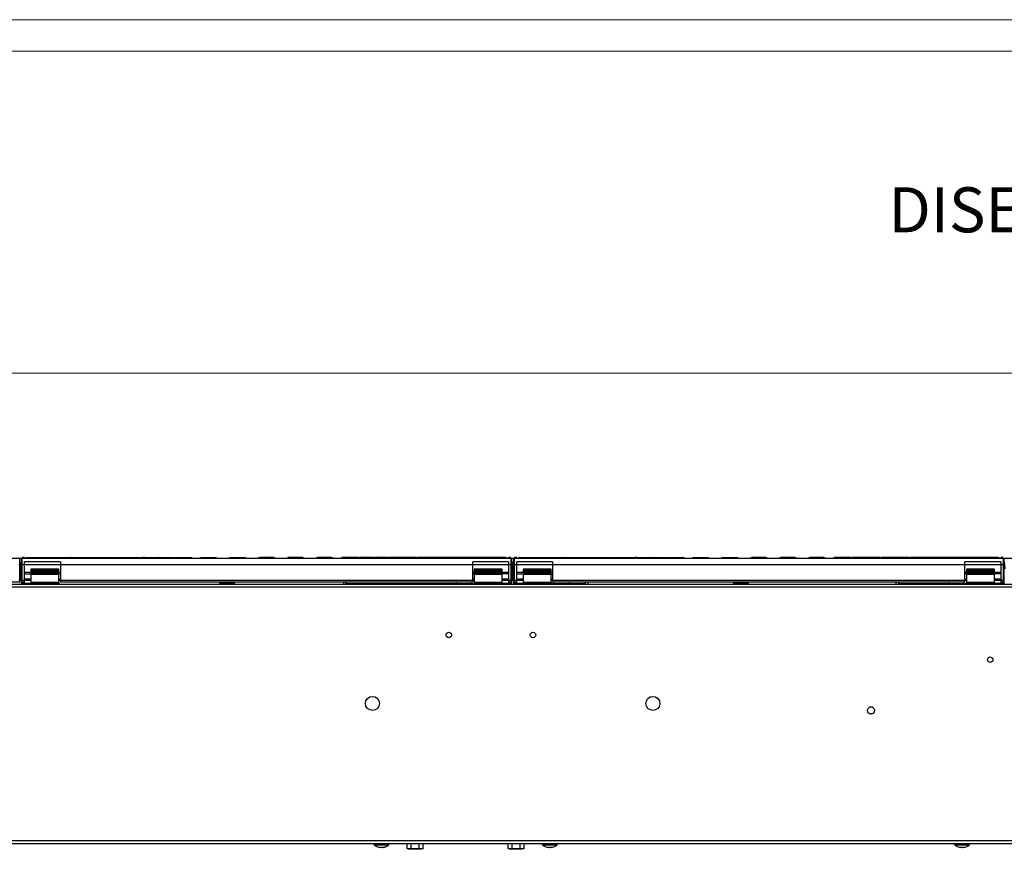
# Model space of a CAD drawing. Units: millimetres. Extents: x -36708 to 3890, y -11358 to 8889.
# Drawn here: x -35609 to -34907, y 2438 to 3029 of the extents above; entities that cross this region are included whole.
import ezdxf

# ---------------------------------------------------------------- set-up
doc = ezdxf.new("R2010")
doc.units = ezdxf.units.MM
doc.header["$LTSCALE"] = 46.255
doc.layers.get('0').update_dxf_attribs({"linetype": 'CONTINUOUS'})
doc.layers.add('02___PRT_ALL_AXES', color=7, linetype='CONTINUOUS')
doc.layers.add('NO STAMPA', color=120, linetype='CONTINUOUS', lineweight=0, plot=False)
doc.layers.add('Testi', color=7, linetype='CONTINUOUS', lineweight=0)
doc.styles.add('CALIBRI', font='calibri.ttf')

msp = doc.modelspace()

# ---------------------------------------------------------------- linework, layer by layer
at = {"linetype": 'Continuous', "lineweight": 0, "transparency": 33554687}
for p, q in [((-36686.097, 3006.789), (-31829.996, 3006.789)), ((-36686.097, 2777), (-31829.996, 2777))]:
    msp.add_line(p, q, dxfattribs=at)
at = {"color": 7, "linetype": 'Continuous'}
for p, q in [((-36016.51, 2645.116), (-34498.51, 2645.116)), ((-35609.01, 2628.116), (-35609.01, 2644.616)), ((-35609.01, 2642.616), (-35608.51, 2637.616)), ((-35608.51, 2637.616), (-35608.01, 2642.616)), ((-35608.01, 2644.616), (-35608.01, 2628.116)), ((-35607.51, 2645.116), (-35607.51, 2629.541)), ((-35605.51, 2640.378), (-35607.51, 2640.378)), ((-35607.286, 2645.34), (-35607.01, 2645.616)), ((-35605.51, 2645.616), (-35607.01, 2645.616)), ((-35605.51, 2645.116), (-35605.51, 2645.616)), ((-35605.51, 2626.616), (-35605.51, 2642.616)), ((-35580.01, 2642.616), (-35605.51, 2642.616)), ((-35580.01, 2640.389), (-35605.51, 2640.389)), ((-35603.68, 2645.615), (-35604.828, 2645.116)), ((-35603.679, 2645.616), (-35593.702, 2645.616)), ((-35603.18, 2645.116), (-35602.03, 2645.616)), ((-35597.43, 2645.616), (-35596.28, 2645.116)), ((-35593.701, 2645.616), (-35581.342, 2645.616)), ((-35592.552, 2645.116), (-35593.701, 2645.616)), ((-35591.645, 2645.616), (-35590.495, 2645.116)), ((-35586.767, 2645.116), (-35587.916, 2645.616)), ((-35584.14, 2645.616), (-35582.991, 2645.116)), ((-35581.906, 2645.361), (-35582.49, 2645.616)), ((-35582.47, 2645.116), (-35581.32, 2645.616)), ((-35581.32, 2645.616), (-35572.992, 2645.616)), ((-35580.01, 2642.616), (-35580.01, 2628.116)), ((-35286.01, 2640.378), (-35580.01, 2640.378)), ((-35576.72, 2645.616), (-35575.57, 2645.116)), ((-35571.842, 2645.116), (-35572.991, 2645.616)), ((-35572.908, 2645.616), (-35571.759, 2645.616)), ((-35571.759, 2645.615), (-35572.375, 2645.348)), ((-35571.758, 2645.616), (-35560.632, 2645.616)), ((-35569.18, 2645.116), (-35568.03, 2645.616)), ((-35563.43, 2645.616), (-35562.28, 2645.116)), ((-35561.196, 2645.361), (-35561.78, 2645.616)), ((-35561.759, 2645.116), (-35560.61, 2645.616)), ((-35560.61, 2645.616), (-35552.282, 2645.616)), ((-35556.01, 2645.616), (-35554.86, 2645.116)), ((-35552.281, 2645.616), (-35540.712, 2645.616)), ((-35551.132, 2645.116), (-35552.281, 2645.616)), ((-35550.225, 2645.616), (-35549.075, 2645.116)), ((-35545.347, 2645.116), (-35546.496, 2645.616)), ((-35542.361, 2645.616), (-35541.211, 2645.116)), ((-35541.049, 2645.116), (-35539.9, 2645.616)), ((-35539.9, 2645.616), (-35521.651, 2645.616)), ((-35535.3, 2645.616), (-35534.15, 2645.116)), ((-35530.422, 2645.116), (-35531.571, 2645.616)), ((-35529.515, 2645.616), (-35528.365, 2645.116)), ((-35524.637, 2645.116), (-35525.786, 2645.616)), ((-35521.651, 2645.616), (-35520.791, 2645.242)), ((-35520.002, 2645.616), (-35521.26, 2645.616)), ((-35520.339, 2645.116), (-35519.189, 2645.616)), ((-35519.688, 2645.48), (-35520.001, 2645.616)), ((-35519.189, 2645.616), (-35510.862, 2645.616)), ((-35514.59, 2645.616), (-35513.44, 2645.116)), ((-35509.712, 2645.116), (-35510.861, 2645.616)), ((-35510.418, 2645.616), (-35509.712, 2645.616)), ((-35509.269, 2645.615), (-35509.824, 2645.374)), ((-35509.268, 2645.616), (-35499.292, 2645.616)), ((-35506.69, 2645.116), (-35505.54, 2645.616)), ((-35500.941, 2645.616), (-35499.791, 2645.116)), ((-35499.629, 2645.116), (-35498.479, 2645.616)), ((-35498.479, 2645.616), (-35487.055, 2645.616)), ((-35493.88, 2645.616), (-35492.73, 2645.116)), ((-35489.002, 2645.116), (-35490.151, 2645.616)), ((-35488.095, 2645.616), (-35486.945, 2645.116)), ((-35485.905, 2645.116), (-35487.055, 2645.616)), ((-35479.42, 2645.615), (-35480.568, 2645.116)), ((-35479.418, 2645.616), (-35469.442, 2645.616)), ((-35478.919, 2645.116), (-35477.769, 2645.616)), ((-35473.17, 2645.616), (-35472.02, 2645.116)), ((-35468.292, 2645.116), (-35469.441, 2645.616)), ((-35458.709, 2645.615), (-35459.858, 2645.116)), ((-35458.708, 2645.616), (-35448.732, 2645.616)), ((-35458.209, 2645.116), (-35457.059, 2645.616)), ((-35452.46, 2645.616), (-35451.31, 2645.116)), ((-35447.582, 2645.116), (-35448.731, 2645.616)), ((-35437.998, 2645.616), (-35439.148, 2645.116)), ((-35428.022, 2645.616), (-35437.998, 2645.616)), ((-35436.814, 2645.414), (-35436.349, 2645.616)), ((-35429.671, 2645.616), (-35429.206, 2645.414)), ((-35426.872, 2645.116), (-35428.022, 2645.616)), ((-35417.289, 2645.615), (-35418.438, 2645.116)), ((-35407.312, 2645.616), (-35417.288, 2645.616)), ((-35414.71, 2645.116), (-35413.56, 2645.616)), ((-35408.961, 2645.616), (-35407.811, 2645.116)), ((-35406.162, 2645.116), (-35407.311, 2645.616)), ((-35396.579, 2645.615), (-35397.728, 2645.116)), ((-35386.602, 2645.616), (-35396.578, 2645.616)), ((-35394, 2645.116), (-35392.85, 2645.616)), ((-35388.251, 2645.616), (-35387.101, 2645.116)), ((-35385.452, 2645.116), (-35386.601, 2645.616)), ((-35380.115, 2645.116), (-35378.965, 2645.616)), ((-35379.075, 2645.116), (-35377.925, 2645.616)), ((-35367.541, 2645.616), (-35378.965, 2645.616)), ((-35375.869, 2645.615), (-35377.018, 2645.116)), ((-35373.29, 2645.116), (-35372.14, 2645.616)), ((-35367.541, 2645.616), (-35366.391, 2645.116)), ((-35356.752, 2645.616), (-35366.728, 2645.616)), ((-35366.229, 2645.116), (-35365.079, 2645.616)), ((-35360.48, 2645.616), (-35359.33, 2645.116)), ((-35356.196, 2645.374), (-35356.751, 2645.616)), ((-35355.602, 2645.616), (-35356.308, 2645.616)), ((-35355.159, 2645.615), (-35356.308, 2645.116)), ((-35346.83, 2645.616), (-35355.158, 2645.616)), ((-35352.58, 2645.116), (-35351.43, 2645.616)), ((-35346.83, 2645.616), (-35345.681, 2645.116)), ((-35344.76, 2645.616), (-35346.018, 2645.616)), ((-35345.229, 2645.242), (-35344.369, 2645.616)), ((-35326.12, 2645.616), (-35344.369, 2645.616)), ((-35340.234, 2645.615), (-35341.383, 2645.116)), ((-35337.655, 2645.116), (-35336.505, 2645.616)), ((-35334.449, 2645.615), (-35335.598, 2645.116)), ((-35331.87, 2645.116), (-35330.72, 2645.616)), ((-35326.12, 2645.616), (-35324.971, 2645.116)), ((-35305.41, 2645.616), (-35325.308, 2645.616)), ((-35324.809, 2645.116), (-35323.659, 2645.616)), ((-35319.524, 2645.615), (-35320.673, 2645.116)), ((-35316.945, 2645.116), (-35315.795, 2645.616)), ((-35313.739, 2645.615), (-35314.888, 2645.116)), ((-35311.16, 2645.116), (-35310.01, 2645.616)), ((-35305.41, 2645.616), (-35304.26, 2645.116)), ((-35304.24, 2645.616), (-35305.388, 2645.616)), ((-35304.24, 2645.615), (-35304.824, 2645.361)), ((-35294.262, 2645.616), (-35304.238, 2645.616)), ((-35303.739, 2645.116), (-35302.59, 2645.616)), ((-35297.99, 2645.616), (-35296.84, 2645.116)), ((-35293.112, 2645.616), (-35294.261, 2645.616)), ((-35293.645, 2645.348), (-35294.261, 2645.616)), ((-35293.029, 2645.615), (-35294.178, 2645.116)), ((-35284.7, 2645.616), (-35293.028, 2645.616)), ((-35290.45, 2645.116), (-35289.3, 2645.616)), ((-35260.51, 2642.616), (-35286.01, 2642.616)), ((-35286.01, 2628.116), (-35286.01, 2642.616)), ((-35260.51, 2640.389), (-35286.01, 2640.389)), ((-35284.7, 2645.616), (-35283.55, 2645.116)), ((-35262.341, 2645.616), (-35284.678, 2645.616)), ((-35283.53, 2645.615), (-35284.114, 2645.361)), ((-35283.029, 2645.116), (-35281.879, 2645.616)), ((-35278.104, 2645.615), (-35279.253, 2645.116)), ((-35275.525, 2645.116), (-35274.375, 2645.616)), ((-35272.319, 2645.615), (-35273.468, 2645.116)), ((-35269.74, 2645.116), (-35268.59, 2645.616)), ((-35263.99, 2645.616), (-35262.84, 2645.116)), ((-35261.191, 2645.116), (-35262.34, 2645.616)), ((-35259.01, 2645.616), (-35260.51, 2645.616)), ((-35260.51, 2645.616), (-35260.51, 2645.116)), ((-35260.51, 2642.616), (-35260.51, 2628.116)), ((-35258.51, 2640.378), (-35260.51, 2640.378)), ((-35258.734, 2645.34), (-35259.01, 2645.616)), ((-35258.51, 2629.541), (-35258.51, 2645.116)), ((-35258.01, 2626.616), (-35258.01, 2644.616)), ((-35258.01, 2642.616), (-35257.51, 2637.616)), ((-35257.51, 2637.616), (-35257.01, 2642.616)), ((-35257.01, 2644.616), (-35257.01, 2628.116)), ((-35256.51, 2645.116), (-35256.51, 2629.541)), ((-35254.51, 2640.378), (-35256.51, 2640.378)), ((-35256.286, 2645.34), (-35256.01, 2645.616)), ((-35254.51, 2645.616), (-35256.01, 2645.616)), ((-35254.51, 2645.116), (-35254.51, 2645.616)), ((-35229.01, 2642.616), (-35254.51, 2642.616)), ((-35254.51, 2626.616), (-35254.51, 2642.616)), ((-35229.01, 2640.389), (-35254.51, 2640.389)), ((-35252.68, 2645.615), (-35253.828, 2645.116)), ((-35252.679, 2645.616), (-35242.702, 2645.616)), ((-35252.18, 2645.116), (-35251.03, 2645.616)), ((-35246.43, 2645.616), (-35245.28, 2645.116)), ((-35242.701, 2645.616), (-35230.342, 2645.616)), ((-35241.552, 2645.116), (-35242.701, 2645.616)), ((-35240.645, 2645.616), (-35239.495, 2645.116)), ((-35235.767, 2645.116), (-35236.916, 2645.616)), ((-35233.14, 2645.616), (-35231.991, 2645.116)), ((-35230.906, 2645.361), (-35231.49, 2645.616)), ((-35231.47, 2645.116), (-35230.32, 2645.616)), ((-35230.32, 2645.616), (-35221.992, 2645.616)), ((-35229.01, 2642.616), (-35229.01, 2628.116)), ((-34935.01, 2640.378), (-35229.01, 2640.378)), ((-35225.72, 2645.616), (-35224.57, 2645.116)), ((-35220.842, 2645.116), (-35221.991, 2645.616)), ((-35221.908, 2645.616), (-35220.759, 2645.616)), ((-35220.759, 2645.615), (-35221.375, 2645.348)), ((-35220.758, 2645.616), (-35209.632, 2645.616)), ((-35218.18, 2645.116), (-35217.03, 2645.616)), ((-35212.43, 2645.616), (-35211.28, 2645.116)), ((-35210.196, 2645.361), (-35210.78, 2645.616)), ((-35210.759, 2645.116), (-35209.61, 2645.616)), ((-35209.61, 2645.616), (-35201.282, 2645.616)), ((-35205.01, 2645.616), (-35203.86, 2645.116)), ((-35201.281, 2645.616), (-35189.712, 2645.616)), ((-35200.132, 2645.116), (-35201.281, 2645.616)), ((-35199.225, 2645.616), (-35198.075, 2645.116)), ((-35194.347, 2645.116), (-35195.496, 2645.616)), ((-35191.361, 2645.616), (-35190.211, 2645.116)), ((-35190.049, 2645.116), (-35188.9, 2645.616)), ((-35188.9, 2645.616), (-35170.651, 2645.616)), ((-35184.3, 2645.616), (-35183.15, 2645.116)), ((-35179.422, 2645.116), (-35180.571, 2645.616)), ((-35178.515, 2645.616), (-35177.365, 2645.116)), ((-35173.637, 2645.116), (-35174.786, 2645.616)), ((-35170.651, 2645.616), (-35169.791, 2645.242)), ((-35169.002, 2645.616), (-35170.26, 2645.616)), ((-35169.339, 2645.116), (-35168.189, 2645.616)), ((-35168.688, 2645.48), (-35169.001, 2645.616)), ((-35168.189, 2645.616), (-35159.862, 2645.616)), ((-35163.59, 2645.616), (-35162.44, 2645.116)), ((-35158.712, 2645.116), (-35159.861, 2645.616)), ((-35159.418, 2645.616), (-35158.712, 2645.616)), ((-35158.269, 2645.615), (-35158.824, 2645.374)), ((-35158.268, 2645.616), (-35148.292, 2645.616)), ((-35155.69, 2645.116), (-35154.54, 2645.616)), ((-35149.941, 2645.616), (-35148.791, 2645.116)), ((-35148.629, 2645.116), (-35147.479, 2645.616)), ((-35147.479, 2645.616), (-35136.055, 2645.616)), ((-35142.88, 2645.616), (-35141.73, 2645.116)), ((-35138.002, 2645.116), (-35139.151, 2645.616)), ((-35137.095, 2645.616), (-35135.945, 2645.116)), ((-35134.905, 2645.116), (-35136.055, 2645.616)), ((-35128.42, 2645.615), (-35129.568, 2645.116)), ((-35128.418, 2645.616), (-35118.442, 2645.616)), ((-35127.919, 2645.116), (-35126.769, 2645.616)), ((-35122.17, 2645.616), (-35121.02, 2645.116)), ((-35117.292, 2645.116), (-35118.441, 2645.616)), ((-35107.709, 2645.615), (-35108.858, 2645.116)), ((-35107.708, 2645.616), (-35097.732, 2645.616)), ((-35107.209, 2645.116), (-35106.059, 2645.616)), ((-35101.46, 2645.616), (-35100.31, 2645.116)), ((-35096.582, 2645.116), (-35097.731, 2645.616)), ((-35086.998, 2645.616), (-35088.148, 2645.116)), ((-35077.022, 2645.616), (-35086.998, 2645.616)), ((-35085.814, 2645.414), (-35085.349, 2645.616)), ((-35078.671, 2645.616), (-35078.206, 2645.414)), ((-35075.872, 2645.116), (-35077.022, 2645.616)), ((-35066.289, 2645.615), (-35067.438, 2645.116)), ((-35056.312, 2645.616), (-35066.288, 2645.616)), ((-35063.71, 2645.116), (-35062.56, 2645.616)), ((-35057.961, 2645.616), (-35056.811, 2645.116)), ((-35055.162, 2645.116), (-35056.311, 2645.616)), ((-35045.579, 2645.615), (-35046.728, 2645.116)), ((-35035.602, 2645.616), (-35045.578, 2645.616)), ((-35043, 2645.116), (-35041.85, 2645.616)), ((-35037.251, 2645.616), (-35036.101, 2645.116)), ((-35034.452, 2645.116), (-35035.601, 2645.616)), ((-35029.115, 2645.116), (-35027.965, 2645.616)), ((-35028.075, 2645.116), (-35026.925, 2645.616)), ((-35016.541, 2645.616), (-35027.965, 2645.616)), ((-35024.869, 2645.615), (-35026.018, 2645.116)), ((-35022.29, 2645.116), (-35021.14, 2645.616)), ((-35016.541, 2645.616), (-35015.391, 2645.116)), ((-35005.752, 2645.616), (-35015.728, 2645.616)), ((-35015.229, 2645.116), (-35014.079, 2645.616)), ((-35009.48, 2645.616), (-35008.33, 2645.116)), ((-35005.196, 2645.374), (-35005.751, 2645.616)), ((-35004.602, 2645.616), (-35005.308, 2645.616)), ((-35004.159, 2645.615), (-35005.308, 2645.116)), ((-34995.83, 2645.616), (-35004.158, 2645.616)), ((-35001.58, 2645.116), (-35000.43, 2645.616)), ((-34995.83, 2645.616), (-34994.681, 2645.116)), ((-34993.76, 2645.616), (-34995.018, 2645.616)), ((-34994.229, 2645.242), (-34993.369, 2645.616)), ((-34975.12, 2645.616), (-34993.369, 2645.616)), ((-34989.234, 2645.615), (-34990.383, 2645.116)), ((-34986.655, 2645.116), (-34985.505, 2645.616)), ((-34983.449, 2645.615), (-34984.598, 2645.116)), ((-34980.87, 2645.116), (-34979.72, 2645.616)), ((-34975.12, 2645.616), (-34973.971, 2645.116)), ((-34954.41, 2645.616), (-34974.308, 2645.616)), ((-34973.809, 2645.116), (-34972.659, 2645.616)), ((-34968.524, 2645.615), (-34969.673, 2645.116)), ((-34965.945, 2645.116), (-34964.795, 2645.616)), ((-34962.739, 2645.615), (-34963.888, 2645.116)), ((-34960.16, 2645.116), (-34959.01, 2645.616)), ((-34954.41, 2645.616), (-34953.26, 2645.116)), ((-34953.24, 2645.616), (-34954.388, 2645.616)), ((-34953.24, 2645.615), (-34953.824, 2645.361)), ((-34943.262, 2645.616), (-34953.238, 2645.616)), ((-34952.739, 2645.116), (-34951.59, 2645.616)), ((-34946.99, 2645.616), (-34945.84, 2645.116)), ((-34942.112, 2645.616), (-34943.261, 2645.616)), ((-34942.645, 2645.348), (-34943.261, 2645.616)), ((-34942.029, 2645.615), (-34943.178, 2645.116)), ((-34933.7, 2645.616), (-34942.028, 2645.616)), ((-34939.45, 2645.116), (-34938.3, 2645.616)), ((-34909.51, 2642.616), (-34935.01, 2642.616)), ((-34935.01, 2628.116), (-34935.01, 2642.616)), ((-34909.51, 2640.389), (-34935.01, 2640.389)), ((-34933.7, 2645.616), (-34932.55, 2645.116)), ((-34911.341, 2645.616), (-34933.678, 2645.616)), ((-34932.53, 2645.615), (-34933.114, 2645.361)), ((-34932.029, 2645.116), (-34930.879, 2645.616)), ((-34927.104, 2645.615), (-34928.253, 2645.116)), ((-34924.525, 2645.116), (-34923.375, 2645.616)), ((-34921.319, 2645.615), (-34922.468, 2645.116)), ((-34918.74, 2645.116), (-34917.59, 2645.616)), ((-34912.99, 2645.616), (-34911.84, 2645.116)), ((-34910.191, 2645.116), (-34911.34, 2645.616)), ((-34908.01, 2645.616), (-34909.51, 2645.616)), ((-34909.51, 2645.616), (-34909.51, 2645.116)), ((-34909.51, 2642.616), (-34909.51, 2628.116)), ((-34907.51, 2640.378), (-34909.51, 2640.378)), ((-34907.734, 2645.34), (-34908.01, 2645.616)), ((-34907.51, 2629.541), (-34907.51, 2645.116)), ((-34907.01, 2626.616), (-34907.01, 2644.616)), ((-34907.01, 2642.616), (-34906.51, 2637.616)), ((-35608.51, 2633.116), (-35608.916, 2629.056)), ((-35608.51, 2637.616), (-35608.51, 2633.116)), ((-35608.114, 2629.155), (-35608.51, 2633.116)), ((-35605.51, 2635.116), (-35580.01, 2635.116)), ((-35605.51, 2634.116), (-35580.01, 2634.101)), ((-35601.01, 2637.366), (-35601.01, 2635.828)), ((-35581.01, 2637.366), (-35601.01, 2637.366)), ((-35581.01, 2637.244), (-35601.01, 2637.244)), ((-35581.01, 2636.403), (-35601.01, 2636.403)), ((-35601.01, 2635.975), (-35581.01, 2635.975)), ((-35581.01, 2635.828), (-35601.01, 2635.828)), ((-35601.01, 2635.8), (-35601.01, 2635.116)), ((-35601.01, 2634.075), (-35601.01, 2626.616)), ((-35581.01, 2634.075), (-35601.01, 2634.075)), ((-35601.01, 2633.687), (-35581.01, 2633.687)), ((-35581.01, 2635.116), (-35581.01, 2637.366)), ((-35581.01, 2627.866), (-35581.01, 2634.075)), ((-35286.01, 2635.116), (-35260.51, 2635.116)), ((-35260.51, 2634.116), (-35286.01, 2634.101)), ((-35265.01, 2637.366), (-35285.01, 2637.366)), ((-35285.01, 2637.366), (-35285.01, 2635.828)), ((-35265.01, 2637.244), (-35285.01, 2637.244)), ((-35265.01, 2636.403), (-35285.01, 2636.403)), ((-35285.01, 2635.975), (-35265.01, 2635.975)), ((-35265.01, 2635.828), (-35285.01, 2635.828)), ((-35285.01, 2635.8), (-35285.01, 2635.116)), ((-35265.01, 2634.075), (-35285.01, 2634.075)), ((-35285.01, 2634.075), (-35285.01, 2626.616)), ((-35285.01, 2633.687), (-35265.01, 2633.687)), ((-35265.01, 2635.116), (-35265.01, 2637.366)), ((-35265.01, 2627.866), (-35265.01, 2634.075)), ((-35257.51, 2633.116), (-35257.916, 2629.056)), ((-35257.51, 2637.616), (-35257.51, 2633.116)), ((-35257.114, 2629.155), (-35257.51, 2633.116)), ((-35254.51, 2635.116), (-35229.01, 2635.116)), ((-35254.51, 2634.116), (-35229.01, 2634.101)), ((-35230.01, 2637.366), (-35250.01, 2637.366)), ((-35250.01, 2637.366), (-35250.01, 2635.828)), ((-35230.01, 2637.244), (-35250.01, 2637.244)), ((-35230.01, 2636.403), (-35250.01, 2636.403)), ((-35250.01, 2635.975), (-35230.01, 2635.975)), ((-35230.01, 2635.828), (-35250.01, 2635.828)), ((-35250.01, 2635.8), (-35250.01, 2635.116)), ((-35230.01, 2634.075), (-35250.01, 2634.075)), ((-35250.01, 2634.075), (-35250.01, 2626.616)), ((-35250.01, 2633.687), (-35230.01, 2633.687)), ((-35230.01, 2635.116), (-35230.01, 2637.366)), ((-35230.01, 2627.866), (-35230.01, 2634.075)), ((-34935.01, 2635.116), (-34909.51, 2635.116)), ((-34909.51, 2634.116), (-34935.01, 2634.101)), ((-34914.01, 2637.366), (-34934.01, 2637.366)), ((-34934.01, 2637.366), (-34934.01, 2635.828)), ((-34914.01, 2637.244), (-34934.01, 2637.244)), ((-34914.01, 2636.403), (-34934.01, 2636.403)), ((-34934.01, 2635.975), (-34914.01, 2635.975)), ((-34914.01, 2635.828), (-34934.01, 2635.828)), ((-34934.01, 2635.8), (-34934.01, 2635.116)), ((-34914.01, 2634.075), (-34934.01, 2634.075)), ((-34934.01, 2634.075), (-34934.01, 2626.616)), ((-34934.01, 2633.687), (-34914.01, 2633.687)), ((-34914.01, 2635.116), (-34914.01, 2637.366)), ((-34914.01, 2627.866), (-34914.01, 2634.075)), ((-36013.01, 2626.616), (-34502.01, 2626.616)), ((-35609.01, 2628.116), (-35625.01, 2628.116)), ((-35605.51, 2628.116), (-35608.01, 2628.116)), ((-35608.01, 2627.731), (-35608.01, 2626.616)), ((-35605.51, 2627.29), (-35608.01, 2627.29)), ((-35607.51, 2629.541), (-35605.51, 2629.541)), ((-35605.51, 2630.38), (-35601.01, 2630.38)), ((-35605.51, 2629.616), (-35601.01, 2629.616)), ((-35601.01, 2627.116), (-35605.51, 2627.116)), ((-35591.51, 2627.866), (-35601.01, 2627.866)), ((-35601.01, 2627.616), (-35581.01, 2627.616)), ((-35591.51, 2627.892), (-35591.51, 2626.616)), ((-35590.51, 2627.892), (-35591.51, 2627.892)), ((-35590.51, 2626.616), (-35590.51, 2627.892)), ((-35581.01, 2627.866), (-35590.51, 2627.866)), ((-35581.01, 2630.38), (-35580.01, 2630.38)), ((-35581.01, 2629.616), (-35580.01, 2629.616)), ((-35581.01, 2627.866), (-35581.01, 2626.616)), ((-35580.01, 2629.541), (-35286.01, 2629.541)), ((-35286.01, 2628.116), (-35580.01, 2628.116)), ((-35377.965, 2626.616), (-35377.965, 2628.116)), ((-35376.002, 2627.116), (-35285.01, 2627.116)), ((-35297.573, 2627.116), (-35297.485, 2628.116)), ((-35287.027, 2628.027), (-35286.947, 2627.116)), ((-35286.01, 2630.38), (-35285.01, 2630.38)), ((-35286.01, 2629.616), (-35285.01, 2629.616)), ((-35275.51, 2627.866), (-35285.01, 2627.866)), ((-35285.01, 2627.616), (-35265.01, 2627.616)), ((-35274.51, 2627.892), (-35275.51, 2627.892)), ((-35275.51, 2627.892), (-35275.51, 2626.616)), ((-35274.51, 2626.616), (-35274.51, 2627.892)), ((-35265.01, 2627.866), (-35274.51, 2627.866)), ((-35265.01, 2630.38), (-35260.51, 2630.38)), ((-35265.01, 2629.616), (-35260.51, 2629.616)), ((-35265.01, 2627.866), (-35265.01, 2626.616)), ((-35260.51, 2627.116), (-35265.01, 2627.116)), ((-35260.51, 2629.541), (-35258.51, 2629.541)), ((-35258.01, 2628.116), (-35260.51, 2628.116)), ((-35260.51, 2627.731), (-35260.51, 2626.616)), ((-35258.01, 2627.29), (-35260.51, 2627.29)), ((-35254.51, 2628.116), (-35257.01, 2628.116)), ((-35257.01, 2627.731), (-35257.01, 2626.616)), ((-35254.51, 2627.29), (-35257.01, 2627.29)), ((-35256.51, 2629.541), (-35254.51, 2629.541)), ((-35254.51, 2630.38), (-35250.01, 2630.38)), ((-35254.51, 2629.616), (-35250.01, 2629.616)), ((-35250.01, 2627.116), (-35254.51, 2627.116)), ((-35240.51, 2627.866), (-35250.01, 2627.866)), ((-35250.01, 2627.616), (-35230.01, 2627.616)), ((-35239.51, 2627.892), (-35240.51, 2627.892)), ((-35240.51, 2627.892), (-35240.51, 2626.616)), ((-35239.51, 2626.616), (-35239.51, 2627.892)), ((-35230.01, 2627.866), (-35239.51, 2627.866)), ((-35230.01, 2630.38), (-35229.01, 2630.38)), ((-35230.01, 2629.616), (-35229.01, 2629.616)), ((-35230.01, 2627.866), (-35230.01, 2626.616)), ((-35230.01, 2627.116), (-35205.928, 2627.116)), ((-35229.01, 2629.541), (-34935.01, 2629.541)), ((-34935.01, 2628.116), (-35229.01, 2628.116)), ((-35228.073, 2627.116), (-35227.993, 2628.027)), ((-35217.535, 2628.116), (-35217.447, 2627.116)), ((-35203.965, 2628.116), (-35203.965, 2626.616)), ((-34983.965, 2626.616), (-34983.965, 2628.116)), ((-34982.002, 2627.116), (-34934.01, 2627.116)), ((-34946.573, 2627.116), (-34946.485, 2628.116)), ((-34936.027, 2628.027), (-34935.947, 2627.116)), ((-34935.01, 2630.38), (-34934.01, 2630.38)), ((-34935.01, 2629.616), (-34934.01, 2629.616)), ((-34924.51, 2627.866), (-34934.01, 2627.866)), ((-34934.01, 2627.616), (-34914.01, 2627.616)), ((-34923.51, 2627.892), (-34924.51, 2627.892)), ((-34924.51, 2627.892), (-34924.51, 2626.616)), ((-34923.51, 2626.616), (-34923.51, 2627.892)), ((-34914.01, 2627.866), (-34923.51, 2627.866)), ((-34914.01, 2630.38), (-34909.51, 2630.38)), ((-34914.01, 2629.616), (-34909.51, 2629.616)), ((-34914.01, 2627.866), (-34914.01, 2626.616)), ((-34909.51, 2627.116), (-34914.01, 2627.116)), ((-34909.51, 2629.541), (-34907.51, 2629.541)), ((-34907.01, 2628.116), (-34909.51, 2628.116)), ((-34909.51, 2627.731), (-34909.51, 2626.616)), ((-34907.01, 2627.29), (-34909.51, 2627.29)), ((-34521.01, 2624.616), (-35994.01, 2624.616)), ((-35001.03, 2538.853), (-35003.002, 2538.853)), ((-35994.01, 2443.816), (-34521.01, 2443.816)), ((-34502.01, 2441.616), (-36013.01, 2441.616)), ((-35352.998, 2439.167), (-35353.01, 2439.155)), ((-35351.51, 2438.952), (-35351.51, 2439.167)), ((-35350.51, 2438.952), (-35350.51, 2439.167)), ((-35349.01, 2439.155), (-35349.022, 2439.167)), ((-35232.998, 2439.167), (-35233.01, 2439.155)), ((-35231.51, 2438.952), (-35231.51, 2439.167)), ((-35230.51, 2438.952), (-35230.51, 2439.167)), ((-35229.01, 2439.155), (-35229.022, 2439.167)), ((-34938.998, 2439.167), (-34939.01, 2439.155)), ((-34937.51, 2438.952), (-34937.51, 2439.167)), ((-34936.51, 2438.952), (-34936.51, 2439.167)), ((-34935.01, 2439.155), (-34935.022, 2439.167))]:
    msp.add_line(p, q, dxfattribs=at)
for centre, radius in [((-34917.01, 2572.816), 1.936), ((-35357.51, 2541.616), 5), ((-35157.51, 2541.616), 5), ((-35002.01, 2536.616), 2.5)]:
    msp.add_circle(centre, radius, dxfattribs=at)
for centre, radius, start, end in [((-35609.51, 2644.616), 0.5, 0, 90), ((-35607.51, 2644.616), 0.5, 90, 180), ((-35258.51, 2644.616), 0.5, 0, 90), ((-35256.51, 2644.616), 0.5, 90, 180), ((-34907.51, 2644.616), 0.5, 0, 90), ((-35385.965, 2620.472), 12, 30.984824, 39.900882), ((-35195.965, 2620.472), 12, 140.099118, 149.015176), ((-34991.965, 2620.472), 12, 30.984824, 39.900882), ((-35351.01, 2447.416), 8.485, 256.451703, 265.945193), ((-35351.515, 2440.289), 1.341, 265.92501, 267.275769), ((-35351.528, 2440.016), 1.067, 267.26905, 268.240914), ((-35351.535, 2439.774), 0.825, 268.248041, 268.931762), ((-35351.535, 2439.173), 0.224, 271.561499, 272.880863), ((-35351.01, 2449.395), 10.24, 267.204088, 268.603364), ((-35351.01, 2449.413), 10.259, 268.603199, 270.000072), ((-35351.01, 2449.413), 10.259, 269.999923, 271.396793), ((-35351.009, 2449.395), 10.24, 271.396634, 272.795914), ((-35350.485, 2439.173), 0.224, 267.119015, 268.438521), ((-35350.485, 2439.774), 0.825, 271.068223, 271.752011), ((-35350.492, 2440.016), 1.067, 271.759136, 272.730845), ((-35350.505, 2440.289), 1.341, 272.724141, 274.075094), ((-35351.01, 2447.416), 8.485, 274.054807, 283.548297), ((-35231.01, 2447.416), 8.485, 256.451703, 265.945193), ((-35231.515, 2440.289), 1.341, 265.92501, 267.275769), ((-35231.528, 2440.016), 1.067, 267.26905, 268.240914), ((-35231.535, 2439.774), 0.825, 268.248041, 268.931762), ((-35231.535, 2439.173), 0.224, 271.561499, 272.880863), ((-35231.01, 2449.395), 10.24, 267.204088, 268.603364), ((-35231.01, 2449.413), 10.259, 268.603199, 270.000072), ((-35231.01, 2449.413), 10.259, 269.999923, 271.396793), ((-35231.009, 2449.395), 10.24, 271.396634, 272.795914), ((-35230.485, 2439.173), 0.224, 267.119015, 268.438521), ((-35230.485, 2439.774), 0.825, 271.068223, 271.752011), ((-35230.492, 2440.016), 1.067, 271.759136, 272.730845), ((-35230.505, 2440.289), 1.341, 272.724141, 274.075094), ((-35231.01, 2447.416), 8.485, 274.054807, 283.548297), ((-34937.01, 2447.416), 8.485, 256.451703, 265.945193), ((-34937.515, 2440.289), 1.341, 265.92501, 267.275769), ((-34937.528, 2440.016), 1.067, 267.26905, 268.240914), ((-34937.535, 2439.774), 0.825, 268.248041, 268.931762), ((-34937.535, 2439.173), 0.224, 271.561499, 272.880863), ((-34937.01, 2449.395), 10.24, 267.204088, 268.603364), ((-34937.01, 2449.413), 10.259, 268.603199, 270.000072), ((-34937.01, 2449.413), 10.259, 269.999923, 271.396793), ((-34937.009, 2449.395), 10.24, 271.396634, 272.795914), ((-34936.485, 2439.173), 0.224, 267.119015, 268.438521), ((-34936.485, 2439.774), 0.825, 271.068223, 271.752011), ((-34936.492, 2440.016), 1.067, 271.759136, 272.730845), ((-34936.505, 2440.289), 1.341, 272.724141, 274.075094), ((-34937.01, 2447.416), 8.485, 274.054807, 283.548297)]:
    msp.add_arc(centre, radius, start, end, dxfattribs=at)
for centre, start_param, end_param in [((-35609.51, 2629.066), 0, 1.5707963), ((-35607.51, 2629.066), 1.5707963, 3.1415927), ((-35258.51, 2629.066), 0, 1.5707963), ((-35256.51, 2629.066), 1.5707963, 3.1415927), ((-34907.51, 2629.066), 0, 1.5707963)]:
    msp.add_ellipse(centre, major_axis=(0.5, 0), ratio=0.951506, start_param=start_param, end_param=end_param, dxfattribs=at)
for points, knots in [([(-35609.01, 2640.352), (-35609.01, 2640.365), (-35609.087, 2640.356), (-35609.217, 2640.387), (-35609.392, 2640.378), (-35609.51, 2640.378)], [0, 0, 0, 0, 0.0786054, 0.2950414, 1, 1, 1, 1]), ([(-35607.51, 2640.378), (-35607.628, 2640.378), (-35607.803, 2640.387), (-35607.933, 2640.356), (-35608.01, 2640.365), (-35608.01, 2640.352)], [0, 0, 0, 0, 0.7049586, 0.9213946, 1, 1, 1, 1]), ([(-35258.01, 2640.352), (-35258.01, 2640.365), (-35258.087, 2640.356), (-35258.217, 2640.387), (-35258.392, 2640.378), (-35258.51, 2640.378)], [0, 0, 0, 0, 0.0786054, 0.2950414, 1, 1, 1, 1]), ([(-35256.51, 2640.378), (-35256.628, 2640.378), (-35256.803, 2640.387), (-35256.933, 2640.356), (-35257.01, 2640.365), (-35257.01, 2640.352)], [0, 0, 0, 0, 0.7049586, 0.9213946, 1, 1, 1, 1]), ([(-34907.01, 2640.352), (-34907.01, 2640.365), (-34907.087, 2640.356), (-34907.217, 2640.387), (-34907.392, 2640.378), (-34907.51, 2640.378)], [0, 0, 0, 0, 0.0786054, 0.2950414, 1, 1, 1, 1]), ([(-35351.55, 2438.949), (-35351.548, 2438.949), (-35351.541, 2438.949), (-35351.534, 2438.949), (-35351.529, 2438.949)], [0, 0, 0, 0, 0.2789451, 1, 1, 1, 1]), ([(-35351.523, 2438.949), (-35351.523, 2438.949), (-35351.52, 2438.95), (-35351.517, 2438.95), (-35351.515, 2438.95)], [0, 0, 0, 0, 0.2943244, 1, 1, 1, 1]), ([(-35351.515, 2438.95), (-35351.514, 2438.95), (-35351.512, 2438.951), (-35351.51, 2438.951), (-35351.51, 2438.952)], [0, 0, 0, 0, 0.7003055, 1, 1, 1, 1]), ([(-35350.51, 2438.952), (-35350.51, 2438.951), (-35350.508, 2438.951), (-35350.506, 2438.95), (-35350.505, 2438.95)], [0, 0, 0, 0, 0.2996807, 1, 1, 1, 1]), ([(-35350.505, 2438.95), (-35350.505, 2438.95), (-35350.502, 2438.95), (-35350.499, 2438.949), (-35350.496, 2438.949)], [0, 0, 0, 0, 0.2050967, 1, 1, 1, 1]), ([(-35350.491, 2438.949), (-35350.49, 2438.949), (-35350.482, 2438.949), (-35350.475, 2438.949), (-35350.469, 2438.949)], [0, 0, 0, 0, 0.2195214, 1, 1, 1, 1]), ([(-35231.55, 2438.949), (-35231.548, 2438.949), (-35231.541, 2438.949), (-35231.534, 2438.949), (-35231.529, 2438.949)], [0, 0, 0, 0, 0.2789451, 1, 1, 1, 1]), ([(-35231.523, 2438.949), (-35231.523, 2438.949), (-35231.52, 2438.95), (-35231.517, 2438.95), (-35231.515, 2438.95)], [0, 0, 0, 0, 0.2943244, 1, 1, 1, 1]), ([(-35231.515, 2438.95), (-35231.514, 2438.95), (-35231.512, 2438.951), (-35231.51, 2438.951), (-35231.51, 2438.952)], [0, 0, 0, 0, 0.7003055, 1, 1, 1, 1]), ([(-35230.51, 2438.952), (-35230.51, 2438.951), (-35230.508, 2438.951), (-35230.506, 2438.95), (-35230.505, 2438.95)], [0, 0, 0, 0, 0.2996807, 1, 1, 1, 1]), ([(-35230.505, 2438.95), (-35230.505, 2438.95), (-35230.502, 2438.95), (-35230.499, 2438.949), (-35230.496, 2438.949)], [0, 0, 0, 0, 0.2050967, 1, 1, 1, 1]), ([(-35230.491, 2438.949), (-35230.49, 2438.949), (-35230.482, 2438.949), (-35230.475, 2438.949), (-35230.469, 2438.949)], [0, 0, 0, 0, 0.2195214, 1, 1, 1, 1]), ([(-34937.55, 2438.949), (-34937.548, 2438.949), (-34937.541, 2438.949), (-34937.534, 2438.949), (-34937.529, 2438.949)], [0, 0, 0, 0, 0.2789451, 1, 1, 1, 1]), ([(-34937.523, 2438.949), (-34937.523, 2438.949), (-34937.52, 2438.95), (-34937.517, 2438.95), (-34937.515, 2438.95)], [0, 0, 0, 0, 0.2943244, 1, 1, 1, 1]), ([(-34937.515, 2438.95), (-34937.514, 2438.95), (-34937.512, 2438.951), (-34937.51, 2438.951), (-34937.51, 2438.952)], [0, 0, 0, 0, 0.7003055, 1, 1, 1, 1]), ([(-34936.51, 2438.952), (-34936.51, 2438.951), (-34936.508, 2438.951), (-34936.506, 2438.95), (-34936.505, 2438.95)], [0, 0, 0, 0, 0.2996807, 1, 1, 1, 1]), ([(-34936.505, 2438.95), (-34936.505, 2438.95), (-34936.502, 2438.95), (-34936.499, 2438.949), (-34936.496, 2438.949)], [0, 0, 0, 0, 0.2050967, 1, 1, 1, 1]), ([(-34936.491, 2438.949), (-34936.49, 2438.949), (-34936.482, 2438.949), (-34936.475, 2438.949), (-34936.469, 2438.949)], [0, 0, 0, 0, 0.2195214, 1, 1, 1, 1])]:
    msp.add_open_spline(points, degree=3, knots=knots, dxfattribs=at)
at = {"layer": '02___PRT_ALL_AXES', "color": 7, "linetype": 'Continuous'}
for p, q in [((-35466.533, 2627.501), (-35456.033, 2627.501)), ((-35466.533, 2627.501), (-35466.533, 2626.616)), ((-35456.033, 2627.501), (-35456.033, 2626.616)), ((-35100.033, 2627.501), (-35089.533, 2627.501)), ((-35100.033, 2627.501), (-35100.033, 2626.616)), ((-35089.533, 2627.501), (-35089.533, 2626.616)), ((-35356.26, 2440.731), (-35356.26, 2441.616)), ((-35356.26, 2440.731), (-35345.76, 2440.731)), ((-35345.76, 2440.731), (-35345.76, 2441.616)), ((-35332.783, 2438.091), (-35332.783, 2441.616)), ((-35332.783, 2438.091), (-35331.01, 2437.616)), ((-35323.01, 2437.616), (-35331.01, 2437.616)), ((-35329.897, 2438.091), (-35329.897, 2441.616)), ((-35324.123, 2438.091), (-35324.123, 2441.616)), ((-35321.236, 2438.091), (-35323.01, 2437.616)), ((-35321.236, 2438.091), (-35321.236, 2441.616)), ((-35260.783, 2438.091), (-35260.783, 2441.616)), ((-35260.783, 2438.091), (-35259.01, 2437.616)), ((-35251.01, 2437.616), (-35259.01, 2437.616)), ((-35257.897, 2438.091), (-35257.897, 2441.616)), ((-35252.123, 2438.091), (-35252.123, 2441.616)), ((-35249.236, 2438.091), (-35251.01, 2437.616)), ((-35249.236, 2438.091), (-35249.236, 2441.616)), ((-35236.26, 2440.731), (-35236.26, 2441.616)), ((-35236.26, 2440.731), (-35225.76, 2440.731)), ((-35225.76, 2440.731), (-35225.76, 2441.616)), ((-34942.26, 2440.731), (-34942.26, 2441.616)), ((-34942.26, 2440.731), (-34931.76, 2440.731)), ((-34931.76, 2440.731), (-34931.76, 2441.616))]:
    msp.add_line(p, q, dxfattribs=at)
for centre in [(-35303.033, 2590.416), (-35243.033, 2590.416)]:
    msp.add_circle(centre, 1.95, dxfattribs=at)
for centre, start, end in [((-35351.01, 2447.416), 231.855487, 256.391039), ((-35351.01, 2447.416), 283.608961, 308.144513), ((-35231.01, 2447.416), 231.855487, 256.391039), ((-35231.01, 2447.416), 283.608961, 308.144513), ((-34937.01, 2447.416), 231.855487, 256.391039), ((-34937.01, 2447.416), 283.608961, 308.144513)]:
    msp.add_arc(centre, 8.5, start, end, dxfattribs=at)
for points, knots in [([(-35329.897, 2438.091), (-35330.134, 2438.028), (-35330.611, 2437.923), (-35331.34, 2437.865), (-35332.07, 2437.923), (-35332.547, 2438.028), (-35332.783, 2438.091)], [0, 0, 0, 0, 0.25178, 0.5, 0.74822, 1, 1, 1, 1]), ([(-35327.01, 2437.884), (-35327.493, 2437.884), (-35328.458, 2437.922), (-35329.418, 2438.027), (-35329.897, 2438.091)], [0, 0, 0, 0, 0.4999834, 1, 1, 1, 1]), ([(-35324.123, 2438.091), (-35324.602, 2438.027), (-35325.562, 2437.922), (-35326.527, 2437.884), (-35327.01, 2437.884)], [0, 0, 0, 0, 0.5000187, 1, 1, 1, 1]), ([(-35321.236, 2438.091), (-35321.473, 2438.028), (-35321.95, 2437.923), (-35322.68, 2437.865), (-35323.409, 2437.923), (-35323.886, 2438.028), (-35324.123, 2438.091)], [0, 0, 0, 0, 0.25178, 0.5, 0.74822, 1, 1, 1, 1]), ([(-35257.897, 2438.091), (-35258.134, 2438.028), (-35258.611, 2437.923), (-35259.34, 2437.865), (-35260.07, 2437.923), (-35260.547, 2438.028), (-35260.783, 2438.091)], [0, 0, 0, 0, 0.25178, 0.5, 0.74822, 1, 1, 1, 1]), ([(-35255.01, 2437.884), (-35255.493, 2437.884), (-35256.458, 2437.922), (-35257.418, 2438.027), (-35257.897, 2438.091)], [0, 0, 0, 0, 0.4999834, 1, 1, 1, 1]), ([(-35252.123, 2438.091), (-35252.602, 2438.027), (-35253.562, 2437.922), (-35254.527, 2437.884), (-35255.01, 2437.884)], [0, 0, 0, 0, 0.5000187, 1, 1, 1, 1]), ([(-35249.236, 2438.091), (-35249.473, 2438.028), (-35249.95, 2437.923), (-35250.68, 2437.865), (-35251.409, 2437.923), (-35251.886, 2438.028), (-35252.123, 2438.091)], [0, 0, 0, 0, 0.25178, 0.5, 0.74822, 1, 1, 1, 1])]:
    msp.add_open_spline(points, degree=3, knots=knots, dxfattribs=at)
at = {"layer": 'NO STAMPA', "linetype": 'Continuous', "lineweight": 0, "transparency": 33554687}
msp.add_line((-36708.431, 3029.122), (-31807.662, 3029.122), dxfattribs=at)

# ---------------------------------------------------------------- texts
at = {"layer": 'Testi', "lineweight": 0, "transparency": 33554687, "insert": (-34989.482, 2893.568), "char_height": 32.13171, "width": 2614.47932, "attachment_point": 4, "style": 'CALIBRI'}
msp.add_mtext("{\\C7;DISEGNO UNITA' INTERNE MONO SPLIT TIPO PAVIMENTO/SOFFITTO MODELLI RZGNC 100/140/160}", dxfattribs=at)

doc.saveas('drawing.dxf')
